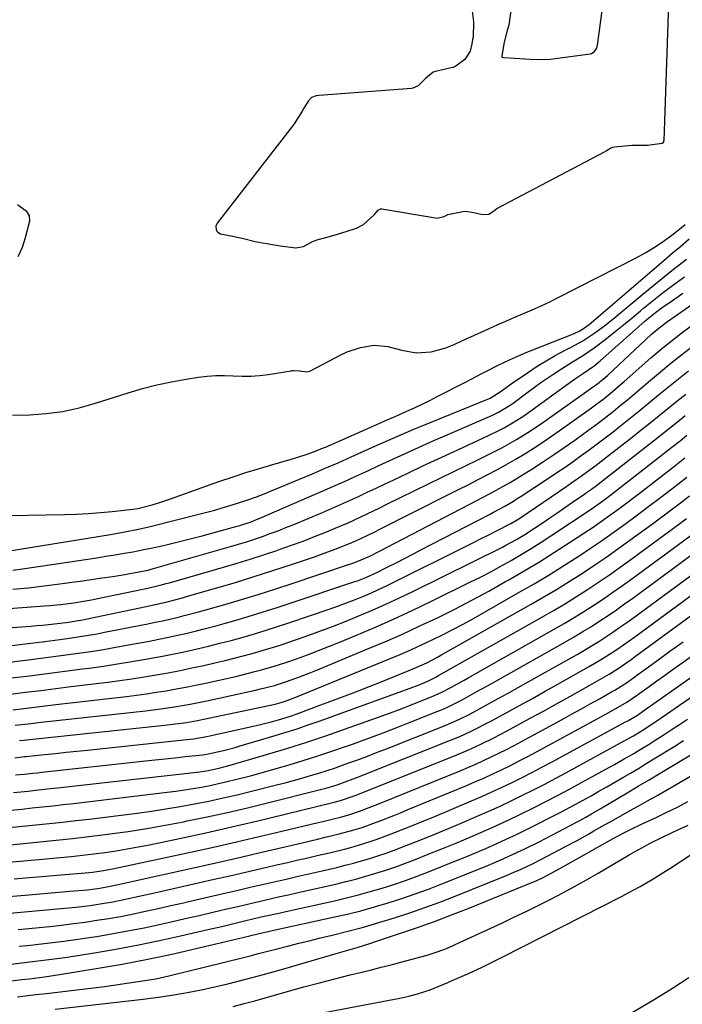
# Model space of a CAD drawing. Units: inches. Extents: x 1867846 to 1874753, y 437102 to 443492.
# Drawn here: x 1870866 to 1871069, y 439213 to 439514 of the extents above; entities that cross this region are included whole.
import ezdxf

# ---------------------------------------------------------------- set-up
doc = ezdxf.new("R2010")
doc.units = ezdxf.units.IN
doc.header["$MEASUREMENT"] = 0
doc.layers.add('7', color=7, linetype='Continuous')
doc.layers.add('8', color=7, linetype='Continuous')

msp = doc.modelspace()

# ---------------------------------------------------------------- linework, layer by layer
at = {"layer": '7', "color": 18}
for points in [[(1871004.89, 439516.37, 1656), (1871005.31, 439513.15, 1656), (1871005.22, 439508.4, 1656), (1871005.07, 439507.77, 1656), (1871004.78, 439506.41, 1656), (1871004.35, 439504.2, 1656), (1871002.71, 439501.61, 1656), (1870999.95, 439499.62, 1656), (1870999.12, 439499.21, 1656), (1870998.9, 439499.15, 1656), (1870993.73, 439497.98, 1656), (1870992.99, 439497.74, 1656), (1870990.62, 439495.79, 1656), (1870988.37, 439493.54, 1656), (1870986.81, 439492.81, 1656), (1870986.38, 439492.74, 1656), (1870958.06, 439490.58, 1656), (1870957.17, 439490.45, 1656), (1870955.78, 439489.96, 1656), (1870954.86, 439489.01, 1656), (1870953.39, 439486.69, 1656), (1870952.88, 439485.78, 1656), (1870950.46, 439481.96, 1656), (1870949.84, 439481.12, 1656), (1870926.88, 439451.56, 1656), (1870926.47, 439450.62, 1656), (1870926.54, 439449.6, 1656), (1870926.78, 439449.11, 1656), (1870927.08, 439448.73, 1656), (1870927.95, 439448.26, 1656), (1870930.09, 439447.82, 1656), (1870934.53, 439446.94, 1656), (1870938.52, 439445.93, 1656), (1870940.79, 439445.49, 1656), (1870942.08, 439445.29, 1656), (1870946.21, 439444.59, 1656), (1870950.92, 439443.98, 1656), (1870953.33, 439444.36, 1656), (1870956.03, 439445.91, 1656), (1870957.81, 439446.57, 1656), (1870960.12, 439447.16, 1656), (1870962.73, 439447.86, 1656), (1870966.4, 439448.94, 1656), (1870969.52, 439449.96, 1656), (1870971.67, 439451.17, 1656), (1870974.95, 439454.09, 1656), (1870976.17, 439455.5, 1656), (1870976.89, 439455.95, 1656), (1870977.31, 439455.96, 1656), (1870993.69, 439453.12, 1656), (1870994.1, 439453.08, 1656), (1870996.36, 439453.56, 1656), (1870997.51, 439454.19, 1656), (1871002.07, 439455.12, 1656), (1871002.89, 439455.22, 1656), (1871005.46, 439454.82, 1656), (1871008.06, 439454.18, 1656), (1871010.06, 439454.32, 1656), (1871011.44, 439455.23, 1656), (1871012.46, 439456, 1656), (1871045.59, 439473.41, 1656), (1871045.78, 439473.52, 1656), (1871046.14, 439473.76, 1656), (1871046.85, 439474.28, 1656), (1871047.86, 439474.74, 1656), (1871048.51, 439474.87, 1656), (1871053.74, 439475.38, 1656), (1871054.12, 439475.41, 1656), (1871056.75, 439475.37, 1656), (1871058.63, 439475.35, 1656), (1871063.11, 439475.96, 1656), (1871063.36, 439476.12, 1656), (1871063.54, 439476.38, 1656), (1871063.63, 439476.68, 1656), (1871063.65, 439476.84, 1656), (1871065.33, 439524.68, 1656)], [(1871017.98, 439525.82, 1654), (1871016.26, 439512.86, 1654), (1871016.14, 439512.15, 1654), (1871015.63, 439510.44, 1654), (1871014.69, 439506.92, 1654), (1871014.04, 439502.76, 1654), (1871014, 439502.5, 1654), (1871013.96, 439502.37, 1654), (1871014.53, 439502.26, 1654), (1871017.87, 439502, 1654), (1871022.68, 439501.67, 1654), (1871027.04, 439501.61, 1654), (1871028.78, 439501.74, 1654), (1871029.65, 439501.84, 1654), (1871041.02, 439503.37, 1654), (1871041.47, 439503.49, 1654), (1871042.25, 439503.92, 1654), (1871043.07, 439505.05, 1654), (1871043.31, 439505.95, 1654), (1871045.38, 439521.93, 1654)], [(1870865.8, 439457.2, 1658), (1870868.17, 439455.51, 1658), (1870868.47, 439455.26, 1658), (1870869.32, 439453.78, 1658), (1870869.42, 439452.16, 1658), (1870868.17, 439447.04, 1658), (1870867.18, 439444.05, 1658), (1870865.89, 439441.21, 1658)], [(1870864.28, 439392.75, 1658), (1870869.45, 439392.88, 1658), (1870874.58, 439393.27, 1658), (1870879.66, 439393.95, 1658), (1870884.66, 439395.04, 1658), (1870889.62, 439396.41, 1658), (1870899.63, 439399.64, 1658), (1870904.02, 439400.94, 1658), (1870908.44, 439402.09, 1658), (1870912.91, 439403.02, 1658), (1870917.42, 439403.81, 1658), (1870921.17, 439404.37, 1658), (1870923.83, 439404.68, 1658), (1870926.5, 439404.87, 1658), (1870929.17, 439404.9, 1658), (1870931.84, 439404.8, 1658), (1870934.52, 439404.71, 1658), (1870937.19, 439404.74, 1658), (1870939.85, 439404.95, 1658), (1870942.51, 439405.27, 1658), (1870949.53, 439406.37, 1658), (1870949.78, 439406.41, 1658), (1870950.28, 439406.47, 1658), (1870952.1, 439406.37, 1658), (1870954.36, 439406.08, 1658), (1870955.27, 439406.29, 1658), (1870955.48, 439406.39, 1658), (1870964.73, 439411.25, 1658), (1870966.67, 439412.16, 1658), (1870970.72, 439413.51, 1658), (1870974.94, 439414.15, 1658), (1870979.13, 439413.83, 1658), (1870983.39, 439412.62, 1658), (1870987.84, 439411.81, 1658), (1870992.34, 439412.2, 1658), (1870996.82, 439413.36, 1658), (1870999.41, 439414.42, 1658), (1871001.95, 439415.62, 1658), (1871004.51, 439416.79, 1658), (1871009.9, 439419.22, 1658), (1871012.58, 439420.41, 1658), (1871015.26, 439421.58, 1658), (1871017.95, 439422.73, 1658), (1871020.65, 439423.86, 1658), (1871023.34, 439425.02, 1658), (1871026.01, 439426.21, 1658), (1871028.66, 439427.47, 1658), (1871031.28, 439428.77, 1658), (1871055.16, 439440.95, 1658), (1871058.11, 439442.57, 1658), (1871060.98, 439444.29, 1658), (1871063.75, 439446.18, 1658), (1871066.45, 439448.18, 1658), (1871070.16, 439451.09, 1658)], [(1870855.65, 439350.02, 1662), (1870894.2, 439356.3, 1662), (1870895.84, 439356.58, 1662), (1870899.1, 439357.15, 1662), (1870902.35, 439357.78, 1662), (1870905.58, 439358.49, 1662), (1870907.18, 439358.88, 1662), (1870921.3, 439362.44, 1662), (1870925.74, 439363.62, 1662), (1870930.15, 439364.91, 1662), (1870933.07, 439365.81, 1662), (1870936, 439366.78, 1662), (1870938.91, 439367.83, 1662), (1870941.79, 439368.94, 1662), (1870943.22, 439369.52, 1662), (1870952.06, 439373.17, 1662), (1870956.03, 439374.82, 1662), (1870959.99, 439376.51, 1662), (1870963.93, 439378.23, 1662), (1870967.87, 439379.98, 1662), (1870973.14, 439382.36, 1662), (1870975.13, 439383.25, 1662), (1870979.09, 439385.02, 1662), (1870983.07, 439386.77, 1662), (1870987.07, 439388.46, 1662), (1870989.08, 439389.29, 1662), (1871010.48, 439398.02, 1662), (1871013.78, 439400.09, 1662), (1871016.91, 439402.38, 1662), (1871022.19, 439405.98, 1662), (1871024.86, 439407.73, 1662), (1871027.57, 439409.42, 1662), (1871030.34, 439411, 1662), (1871033.15, 439412.52, 1662), (1871035.22, 439413.59, 1662), (1871038.76, 439415.55, 1662), (1871042.17, 439417.74, 1662), (1871045.45, 439420.11, 1662), (1871048.62, 439422.63, 1662), (1871057.2, 439429.84, 1662), (1871061.6, 439433.47, 1662), (1871066.04, 439437.06, 1662), (1871070.55, 439440.56, 1662)], [(1870861.8, 439333.55, 1668), (1870874.02, 439334.4, 1668), (1870875.68, 439334.53, 1668), (1870878.98, 439334.84, 1668), (1870883, 439335.33, 1668), (1870886.65, 439335.92, 1668), (1870888.47, 439336.27, 1668), (1870889.38, 439336.45, 1668), (1870904.68, 439339.64, 1668), (1870905.64, 439339.84, 1668), (1870909.44, 439340.73, 1668), (1870911.33, 439341.23, 1668), (1870912.27, 439341.5, 1668), (1870928.88, 439346.27, 1668), (1870932.97, 439347.47, 1668), (1870937.04, 439348.72, 1668), (1870941.1, 439350.04, 1668), (1870945.14, 439351.39, 1668), (1870946.15, 439351.74, 1668), (1870949.67, 439352.98, 1668), (1870953.16, 439354.26, 1668), (1870956.64, 439355.6, 1668), (1870960.1, 439356.99, 1668), (1870963.01, 439358.18, 1668), (1870966.97, 439359.87, 1668), (1870970.89, 439361.66, 1668), (1870974.78, 439363.52, 1668), (1870976.71, 439364.46, 1668), (1870978.65, 439365.4, 1668), (1870991.56, 439371.76, 1668), (1870995.34, 439373.61, 1668), (1870999.11, 439375.46, 1668), (1871002.89, 439377.29, 1668), (1871006.67, 439379.13, 1668), (1871009.75, 439380.62, 1668), (1871011.98, 439381.73, 1668), (1871014.19, 439382.88, 1668), (1871018.52, 439385.34, 1668), (1871022.75, 439387.98, 1668), (1871026.86, 439390.78, 1668), (1871043.75, 439402.8, 1668), (1871044.09, 439403.04, 1668), (1871045.06, 439403.8, 1668), (1871046.31, 439404.9, 1668), (1871059.73, 439417.45, 1668), (1871060.32, 439417.98, 1668), (1871062.16, 439419.51, 1668), (1871064.73, 439421.4, 1668), (1871083.27, 439434.42, 1668)], [(1870864.36, 439345.33, 1664), (1870867.31, 439345.75, 1664), (1870887.33, 439348.74, 1664), (1870890.1, 439349.17, 1664), (1870892.87, 439349.6, 1664), (1870895.63, 439350.05, 1664), (1870898.4, 439350.51, 1664), (1870901.15, 439351, 1664), (1870903.91, 439351.53, 1664), (1870906.65, 439352.09, 1664), (1870911.3, 439353.12, 1664), (1870914.98, 439353.99, 1664), (1870918.65, 439354.89, 1664), (1870922.31, 439355.84, 1664), (1870925.96, 439356.83, 1664), (1870932.97, 439358.78, 1664), (1870933.84, 439359.03, 1664), (1870937.26, 439360.17, 1664), (1870938.94, 439360.83, 1664), (1870939.78, 439361.18, 1664), (1870955.27, 439367.86, 1664), (1870958.8, 439369.39, 1664), (1870962.33, 439370.94, 1664), (1870965.84, 439372.52, 1664), (1870969.34, 439374.12, 1664), (1870972.97, 439375.78, 1664), (1870976.34, 439377.33, 1664), (1870979.71, 439378.88, 1664), (1870983.07, 439380.43, 1664), (1870986.45, 439381.97, 1664), (1870989.82, 439383.49, 1664), (1870993.21, 439384.99, 1664), (1870996.61, 439386.47, 1664), (1871010.21, 439392.36, 1664), (1871011.16, 439392.79, 1664), (1871013.03, 439393.71, 1664), (1871016.6, 439395.88, 1664), (1871017.44, 439396.48, 1664), (1871022.11, 439399.96, 1664), (1871025.97, 439402.75, 1664), (1871029.92, 439405.43, 1664), (1871032.25, 439406.94, 1664), (1871035.62, 439409.06, 1664), (1871039, 439411.16, 1664), (1871042.27, 439413.41, 1664), (1871046.01, 439416.28, 1664), (1871048.64, 439418.35, 1664), (1871051.25, 439420.45, 1664), (1871053.85, 439422.57, 1664), (1871056.42, 439424.71, 1664), (1871057.35, 439425.48, 1664), (1871060.41, 439427.99, 1664), (1871063.51, 439430.44, 1664), (1871066.67, 439432.81, 1664), (1871069.87, 439435.13, 1664)], [(1870864.39, 439339.52, 1666), (1870869.2, 439339.99, 1666), (1870874, 439340.54, 1666), (1870878.79, 439341.15, 1666), (1870883.21, 439341.76, 1666), (1870885.79, 439342.11, 1666), (1870888.36, 439342.47, 1666), (1870890.94, 439342.85, 1666), (1870895.57, 439343.53, 1666), (1870898.65, 439344.02, 1666), (1870900.19, 439344.29, 1666), (1870904.15, 439345.01, 1666), (1870905.76, 439345.37, 1666), (1870906.4, 439345.54, 1666), (1870906.72, 439345.63, 1666), (1870930.95, 439352.56, 1666), (1870933.41, 439353.28, 1666), (1870935.87, 439354.04, 1666), (1870938.31, 439354.83, 1666), (1870940.74, 439355.66, 1666), (1870943.16, 439356.52, 1666), (1870945.56, 439357.42, 1666), (1870947.95, 439358.36, 1666), (1870950.33, 439359.33, 1666), (1870959.13, 439363.03, 1666), (1870961.89, 439364.21, 1666), (1870964.65, 439365.41, 1666), (1870967.39, 439366.65, 1666), (1870970.12, 439367.9, 1666), (1870972.84, 439369.18, 1666), (1870975.56, 439370.46, 1666), (1870978.27, 439371.74, 1666), (1870980.99, 439373.03, 1666), (1870985.21, 439375.05, 1666), (1870989.86, 439377.25, 1666), (1870994.51, 439379.44, 1666), (1870999.17, 439381.6, 1666), (1871003.83, 439383.75, 1666), (1871009.97, 439386.56, 1666), (1871013.14, 439388.1, 1666), (1871014.69, 439388.94, 1666), (1871017.74, 439390.7, 1666), (1871020.7, 439392.62, 1666), (1871022.15, 439393.63, 1666), (1871035.49, 439403.28, 1666), (1871036.29, 439403.84, 1666), (1871039.01, 439405.65, 1666), (1871042.28, 439407.87, 1666), (1871043.51, 439408.85, 1666), (1871044.11, 439409.37, 1666), (1871054.88, 439418.97, 1666), (1871055.89, 439419.86, 1666), (1871057.92, 439421.63, 1666), (1871061.03, 439424.21, 1666), (1871063.2, 439425.8, 1666), (1871065.18, 439427.18, 1666), (1871067.98, 439429.13, 1666), (1871069.38, 439430.1, 1666)], [(1870860.56, 439321.91, 1672), (1870874.14, 439323.52, 1672), (1870878.72, 439324.1, 1672), (1870881.01, 439324.42, 1672), (1870885.57, 439325.11, 1672), (1870890.12, 439325.9, 1672), (1870892.38, 439326.33, 1672), (1870905.7, 439328.96, 1672), (1870907.94, 439329.42, 1672), (1870910.16, 439329.89, 1672), (1870914.61, 439330.9, 1672), (1870916.82, 439331.44, 1672), (1870921.23, 439332.59, 1672), (1870923.42, 439333.2, 1672), (1870929.26, 439334.88, 1672), (1870934.36, 439336.38, 1672), (1870939.44, 439337.92, 1672), (1870944.51, 439339.53, 1672), (1870949.56, 439341.19, 1672), (1870967.39, 439347.15, 1672), (1870968.11, 439347.39, 1672), (1870970.24, 439348.18, 1672), (1870972.43, 439349.11, 1672), (1870973.59, 439349.68, 1672), (1870973.97, 439349.88, 1672), (1871004.05, 439365.44, 1672), (1871006.12, 439366.52, 1672), (1871010.25, 439368.7, 1672), (1871012.31, 439369.8, 1672), (1871016.39, 439372.09, 1672), (1871018.39, 439373.29, 1672), (1871020.37, 439374.52, 1672), (1871023.14, 439376.27, 1672), (1871026.48, 439378.43, 1672), (1871029.79, 439380.63, 1672), (1871033.06, 439382.88, 1672), (1871036.31, 439385.16, 1672), (1871039.06, 439387.13, 1672), (1871041.34, 439388.79, 1672), (1871043.6, 439390.47, 1672), (1871045.84, 439392.19, 1672), (1871048.06, 439393.93, 1672), (1871050.26, 439395.71, 1672), (1871052.44, 439397.5, 1672), (1871054.61, 439399.31, 1672), (1871056.76, 439401.13, 1672), (1871059.46, 439403.45, 1672), (1871062.58, 439406.08, 1672), (1871065.74, 439408.66, 1672), (1871068.94, 439411.19, 1672), (1871072.18, 439413.67, 1672)], [(1870849.29, 439315.45, 1674), (1870869.08, 439317.91, 1674), (1870872.92, 439318.4, 1674), (1870876.77, 439318.9, 1674), (1870880.61, 439319.41, 1674), (1870884.45, 439319.94, 1674), (1870888.28, 439320.51, 1674), (1870892.11, 439321.11, 1674), (1870895.93, 439321.76, 1674), (1870899.74, 439322.45, 1674), (1870906.2, 439323.67, 1674), (1870909.08, 439324.23, 1674), (1870911.95, 439324.82, 1674), (1870914.82, 439325.44, 1674), (1870917.68, 439326.09, 1674), (1870920.53, 439326.77, 1674), (1870923.37, 439327.49, 1674), (1870926.2, 439328.24, 1674), (1870929.03, 439329.03, 1674), (1870932.04, 439329.88, 1674), (1870936.35, 439331.15, 1674), (1870940.66, 439332.45, 1674), (1870944.95, 439333.81, 1674), (1870949.22, 439335.21, 1674), (1870969.05, 439341.84, 1674), (1870969.88, 439342.13, 1674), (1870972.35, 439343.08, 1674), (1870975.56, 439344.55, 1674), (1870979.09, 439346.33, 1674), (1870981.64, 439347.62, 1674), (1870984.19, 439348.92, 1674), (1870986.73, 439350.23, 1674), (1870989.27, 439351.54, 1674), (1871010.19, 439362.41, 1674), (1871011.43, 439363.06, 1674), (1871015.12, 439365.08, 1674), (1871017.53, 439366.5, 1674), (1871018.72, 439367.24, 1674), (1871019.9, 439367.99, 1674), (1871028.3, 439373.51, 1674), (1871030.83, 439375.2, 1674), (1871033.34, 439376.9, 1674), (1871035.84, 439378.64, 1674), (1871038.32, 439380.4, 1674), (1871040.78, 439382.18, 1674), (1871043.22, 439384, 1674), (1871045.63, 439385.84, 1674), (1871048.03, 439387.71, 1674), (1871049.77, 439389.09, 1674), (1871052.84, 439391.53, 1674), (1871055.89, 439394, 1674), (1871058.93, 439396.48, 1674), (1871061.95, 439398.98, 1674), (1871064.98, 439401.47, 1674), (1871068.04, 439403.92, 1674), (1871071.13, 439406.33, 1674)], [(1870864, 439312.37, 1676), (1870869.42, 439313.04, 1676), (1870874.83, 439313.72, 1676), (1870880.23, 439314.42, 1676), (1870885.64, 439315.12, 1676), (1870887.74, 439315.4, 1676), (1870892.1, 439316, 1676), (1870896.44, 439316.65, 1676), (1870900.78, 439317.35, 1676), (1870905.1, 439318.1, 1676), (1870906.68, 439318.39, 1676), (1870910.21, 439319.05, 1676), (1870913.73, 439319.75, 1676), (1870917.25, 439320.49, 1676), (1870920.75, 439321.27, 1676), (1870924.24, 439322.1, 1676), (1870927.73, 439322.96, 1676), (1870931.2, 439323.87, 1676), (1870934.83, 439324.87, 1676), (1870938.36, 439325.89, 1676), (1870941.88, 439326.96, 1676), (1870945.38, 439328.07, 1676), (1870948.87, 439329.23, 1676), (1870961.46, 439333.5, 1676), (1870963.98, 439334.39, 1676), (1870966.48, 439335.31, 1676), (1870968.96, 439336.28, 1676), (1870971.43, 439337.28, 1676), (1870973.87, 439338.34, 1676), (1870976.31, 439339.43, 1676), (1870978.72, 439340.56, 1676), (1870981.11, 439341.73, 1676), (1871002.93, 439352.61, 1676), (1871005.3, 439353.8, 1676), (1871007.68, 439354.99, 1676), (1871010.05, 439356.2, 1676), (1871012.41, 439357.41, 1676), (1871016.73, 439359.63, 1676), (1871018.71, 439360.78, 1676), (1871019.47, 439361.28, 1676), (1871033.89, 439371.1, 1676), (1871035.4, 439372.13, 1676), (1871038.4, 439374.23, 1676), (1871039.89, 439375.3, 1676), (1871042.84, 439377.47, 1676), (1871045.75, 439379.7, 1676), (1871053.89, 439386.09, 1676), (1871056.64, 439388.27, 1676), (1871059.39, 439390.45, 1676), (1871062.12, 439392.65, 1676), (1871064.84, 439394.85, 1676), (1871067.57, 439397.05, 1676), (1871070.32, 439399.23, 1676)], [(1870863.69, 439307.44, 1678), (1870868.29, 439308, 1678), (1870872.9, 439308.57, 1678), (1870877.5, 439309.13, 1678), (1870882.1, 439309.7, 1678), (1870893.43, 439311.1, 1678), (1870897.13, 439311.59, 1678), (1870900.82, 439312.11, 1678), (1870904.51, 439312.68, 1678), (1870908.19, 439313.3, 1678), (1870911.86, 439313.96, 1678), (1870915.52, 439314.67, 1678), (1870919.17, 439315.42, 1678), (1870922.82, 439316.22, 1678), (1870926.56, 439317.06, 1678), (1870929.34, 439317.71, 1678), (1870932.11, 439318.38, 1678), (1870934.87, 439319.1, 1678), (1870937.63, 439319.84, 1678), (1870940.37, 439320.63, 1678), (1870943.1, 439321.46, 1678), (1870945.82, 439322.33, 1678), (1870948.52, 439323.23, 1678), (1870953.81, 439325.05, 1678), (1870958.02, 439326.55, 1678), (1870962.2, 439328.1, 1678), (1870966.36, 439329.74, 1678), (1870970.49, 439331.43, 1678), (1870974.59, 439333.2, 1678), (1870978.67, 439335.01, 1678), (1870982.71, 439336.91, 1678), (1870986.73, 439338.85, 1678), (1871014.17, 439352.41, 1678), (1871015.25, 439352.96, 1678), (1871018.45, 439354.71, 1678), (1871021.55, 439356.61, 1678), (1871022.56, 439357.27, 1678), (1871026.01, 439359.57, 1678), (1871028.43, 439361.2, 1678), (1871030.85, 439362.83, 1678), (1871033.26, 439364.48, 1678), (1871035.66, 439366.13, 1678), (1871039.44, 439368.75, 1678), (1871039.95, 439369.11, 1678), (1871041.47, 439370.18, 1678), (1871042.96, 439371.3, 1678), (1871043.45, 439371.68, 1678), (1871058.03, 439383.07, 1678), (1871060.46, 439384.97, 1678), (1871062.89, 439386.89, 1678), (1871065.32, 439388.81, 1678), (1871067.73, 439390.73, 1678), (1871070.16, 439392.65, 1678)], [(1870865.07, 439297.87, 1682), (1870869.06, 439298.34, 1682), (1870873.05, 439298.79, 1682), (1870904.95, 439302.33, 1682), (1870909.69, 439302.92, 1682), (1870914.4, 439303.63, 1682), (1870919.1, 439304.46, 1682), (1870923.78, 439305.41, 1682), (1870938.59, 439308.63, 1682), (1870939.76, 439308.9, 1682), (1870944.4, 439310.1, 1682), (1870947.83, 439311.19, 1682), (1870951.6, 439312.55, 1682), (1870955.59, 439314.07, 1682), (1870957.57, 439314.87, 1682), (1870972.74, 439321.14, 1682), (1870978.18, 439323.44, 1682), (1870983.59, 439325.81, 1682), (1870988.95, 439328.28, 1682), (1870994.29, 439330.81, 1682), (1870999.58, 439333.44, 1682), (1871004.83, 439336.15, 1682), (1871010.02, 439338.95, 1682), (1871015.18, 439341.83, 1682), (1871016.14, 439342.37, 1682), (1871020.85, 439345.12, 1682), (1871025.52, 439347.92, 1682), (1871030.14, 439350.82, 1682), (1871034.72, 439353.77, 1682), (1871039.44, 439356.88, 1682), (1871041.62, 439358.33, 1682), (1871043.79, 439359.81, 1682), (1871045.94, 439361.32, 1682), (1871048.07, 439362.85, 1682), (1871050.18, 439364.41, 1682), (1871052.29, 439365.97, 1682), (1871054.38, 439367.56, 1682), (1871056.46, 439369.16, 1682), (1871066.41, 439376.9, 1682), (1871069.98, 439379.69, 1682)], [(1870866.45, 439293.19, 1684), (1870867.84, 439293.34, 1684), (1870868.54, 439293.42, 1684), (1870910.77, 439297.88, 1684), (1870914.16, 439298.28, 1684), (1870917.53, 439298.77, 1684), (1870920.89, 439299.36, 1684), (1870924.24, 439300.02, 1684), (1870944.64, 439304.38, 1684), (1870945.36, 439304.54, 1684), (1870946.78, 439304.92, 1684), (1870948.63, 439305.57, 1684), (1870949.86, 439306.04, 1684), (1870950.47, 439306.28, 1684), (1870979.58, 439318.17, 1684), (1870982.88, 439319.55, 1684), (1870986.17, 439320.98, 1684), (1870989.42, 439322.46, 1684), (1870992.66, 439323.98, 1684), (1870995.87, 439325.56, 1684), (1870999.06, 439327.18, 1684), (1871002.21, 439328.87, 1684), (1871005.34, 439330.6, 1684), (1871019.56, 439338.67, 1684), (1871023.86, 439341.16, 1684), (1871028.14, 439343.71, 1684), (1871032.36, 439346.34, 1684), (1871036.55, 439349.03, 1684), (1871037.53, 439349.67, 1684), (1871041.18, 439352.1, 1684), (1871044.81, 439354.57, 1684), (1871048.41, 439357.1, 1684), (1871051.97, 439359.66, 1684), (1871055.51, 439362.27, 1684), (1871059.03, 439364.9, 1684), (1871062.53, 439367.56, 1684), (1871066.01, 439370.24, 1684), (1871070.61, 439373.81, 1684)], [(1870864.98, 439287.96, 1686), (1870867.95, 439288.28, 1686), (1870868.38, 439288.33, 1686), (1870874.1, 439288.92, 1686), (1870877.38, 439289.27, 1686), (1870880.67, 439289.61, 1686), (1870883.95, 439289.95, 1686), (1870887.23, 439290.3, 1686), (1870916.62, 439293.38, 1686), (1870919.66, 439293.76, 1686), (1870923.68, 439294.46, 1686), (1870924.68, 439294.66, 1686), (1870937.94, 439297.57, 1686), (1870939.76, 439297.99, 1686), (1870943.38, 439298.91, 1686), (1870946.37, 439299.76, 1686), (1870949.94, 439300.91, 1686), (1870951.11, 439301.33, 1686), (1870959.47, 439304.43, 1686), (1870964.39, 439306.28, 1686), (1870969.3, 439308.16, 1686), (1870974.2, 439310.08, 1686), (1870979.08, 439312.03, 1686), (1870986.57, 439315.05, 1686), (1870991.04, 439317.02, 1686), (1870994.31, 439318.69, 1686), (1870995.38, 439319.29, 1686), (1871023.01, 439334.91, 1686), (1871026.91, 439337.16, 1686), (1871030.78, 439339.46, 1686), (1871034.6, 439341.83, 1686), (1871038.39, 439344.25, 1686), (1871042.14, 439346.74, 1686), (1871045.87, 439349.27, 1686), (1871049.55, 439351.86, 1686), (1871053.2, 439354.49, 1686), (1871060.09, 439359.54, 1686), (1871062.95, 439361.65, 1686), (1871065.8, 439363.79, 1686), (1871068.64, 439365.94, 1686), (1871071.46, 439368.11, 1686)], [(1870863.91, 439271.93, 1692), (1870867.07, 439272.25, 1692), (1870870.23, 439272.58, 1692), (1870873.4, 439272.91, 1692), (1870876.56, 439273.25, 1692), (1870879.72, 439273.6, 1692), (1870882.88, 439273.97, 1692), (1870911.63, 439277.37, 1692), (1870914.27, 439277.71, 1692), (1870916.9, 439278.09, 1692), (1870919.53, 439278.52, 1692), (1870922.14, 439278.98, 1692), (1870924.75, 439279.5, 1692), (1870927.35, 439280.04, 1692), (1870929.95, 439280.63, 1692), (1870932.53, 439281.26, 1692), (1870937.11, 439282.43, 1692), (1870940.35, 439283.29, 1692), (1870943.57, 439284.2, 1692), (1870946.79, 439285.13, 1692), (1870948.92, 439285.76, 1692), (1870953.18, 439287.06, 1692), (1870957.43, 439288.4, 1692), (1870961.66, 439289.82, 1692), (1870965.87, 439291.29, 1692), (1870968.3, 439292.15, 1692), (1870972.99, 439293.86, 1692), (1870977.68, 439295.59, 1692), (1870982.34, 439297.38, 1692), (1870986.99, 439299.2, 1692), (1870994.42, 439302.16, 1692), (1870995.34, 439302.54, 1692), (1870997.17, 439303.34, 1692), (1871001.64, 439305.57, 1692), (1871004.23, 439306.98, 1692), (1871006.4, 439308.17, 1692), (1871010.73, 439310.57, 1692), (1871012.89, 439311.78, 1692), (1871033.51, 439323.42, 1692), (1871036.16, 439324.96, 1692), (1871038.8, 439326.53, 1692), (1871041.4, 439328.15, 1692), (1871043.99, 439329.8, 1692), (1871046.54, 439331.5, 1692), (1871049.07, 439333.23, 1692), (1871051.58, 439335, 1692), (1871054.06, 439336.8, 1692), (1871085.35, 439359.86, 1692)], [(1870865.19, 439282.68, 1688), (1870867.86, 439282.96, 1688), (1870870.53, 439283.24, 1688), (1870871.87, 439283.38, 1688), (1870873.21, 439283.53, 1688), (1870904.92, 439286.96, 1688), (1870907.96, 439287.29, 1688), (1870911, 439287.62, 1688), (1870914.04, 439287.95, 1688), (1870917.08, 439288.28, 1688), (1870922.49, 439288.87, 1688), (1870923.15, 439288.95, 1688), (1870924.14, 439289.1, 1688), (1870925.12, 439289.3, 1688), (1870929.23, 439290.27, 1688), (1870932.38, 439291.1, 1688), (1870933.95, 439291.55, 1688), (1870944.65, 439294.71, 1688), (1870948.03, 439295.75, 1688), (1870951.41, 439296.83, 1688), (1870954.76, 439297.97, 1688), (1870958.1, 439299.14, 1688), (1870985.93, 439309.25, 1688), (1870988.67, 439310.28, 1688), (1870991.38, 439311.36, 1688), (1870992.43, 439311.88, 1688), (1870993.79, 439312.62, 1688), (1870994.63, 439313.09, 1688), (1871026.5, 439331.1, 1688), (1871029.98, 439333.11, 1688), (1871033.44, 439335.16, 1688), (1871036.86, 439337.28, 1688), (1871040.25, 439339.45, 1688), (1871043.6, 439341.67, 1688), (1871046.93, 439343.93, 1688), (1871050.22, 439346.25, 1688), (1871053.48, 439348.61, 1688), (1871068.51, 439359.64, 1688), (1871070.55, 439361.15, 1688)], [(1870863.27, 439266.56, 1694), (1870867.35, 439266.97, 1694), (1870871.43, 439267.38, 1694), (1870875.51, 439267.8, 1694), (1870879.58, 439268.24, 1694), (1870883.66, 439268.71, 1694), (1870887.73, 439269.2, 1694), (1870902.37, 439271.02, 1694), (1870906.79, 439271.62, 1694), (1870911.19, 439272.28, 1694), (1870915.58, 439273.02, 1694), (1870919.96, 439273.83, 1694), (1870924.33, 439274.71, 1694), (1870928.69, 439275.65, 1694), (1870933.03, 439276.65, 1694), (1870937.36, 439277.7, 1694), (1870945.09, 439279.65, 1694), (1870947.68, 439280.31, 1694), (1870950.27, 439281, 1694), (1870952.84, 439281.72, 1694), (1870955.41, 439282.47, 1694), (1870957.97, 439283.25, 1694), (1870960.52, 439284.06, 1694), (1870963.06, 439284.91, 1694), (1870966.62, 439286.15, 1694), (1870969.65, 439287.25, 1694), (1870972.67, 439288.37, 1694), (1870975.68, 439289.52, 1694), (1870978.68, 439290.7, 1694), (1870996.11, 439297.63, 1694), (1870997.41, 439298.16, 1694), (1871001.25, 439299.87, 1694), (1871003.76, 439301.11, 1694), (1871006.24, 439302.41, 1694), (1871009.88, 439304.4, 1694), (1871012.92, 439306.06, 1694), (1871015.96, 439307.74, 1694), (1871018.99, 439309.43, 1694), (1871022.02, 439311.13, 1694), (1871037.02, 439319.59, 1694), (1871039.26, 439320.88, 1694), (1871041.48, 439322.21, 1694), (1871043.68, 439323.57, 1694), (1871045.86, 439324.97, 1694), (1871048.01, 439326.41, 1694), (1871050.15, 439327.87, 1694), (1871052.26, 439329.36, 1694), (1871054.36, 439330.88, 1694), (1871085.29, 439353.66, 1694)], [(1870862.63, 439261.21, 1696), (1870867.63, 439261.7, 1696), (1870872.63, 439262.18, 1696), (1870877.63, 439262.68, 1696), (1870882.62, 439263.22, 1696), (1870887.61, 439263.81, 1696), (1870892.59, 439264.44, 1696), (1870894, 439264.62, 1696), (1870899.68, 439265.42, 1696), (1870905.35, 439266.31, 1696), (1870910.99, 439267.3, 1696), (1870916.62, 439268.38, 1696), (1870917.72, 439268.6, 1696), (1870923.88, 439269.89, 1696), (1870930.02, 439271.24, 1696), (1870936.15, 439272.67, 1696), (1870942.26, 439274.16, 1696), (1870958.47, 439278.23, 1696), (1870960.2, 439278.69, 1696), (1870963.61, 439279.71, 1696), (1870967.66, 439281.14, 1696), (1870969.66, 439281.92, 1696), (1870997.81, 439293.1, 1696), (1871001.14, 439294.49, 1696), (1871004.42, 439295.99, 1696), (1871006.04, 439296.77, 1696), (1871009.25, 439298.41, 1696), (1871010.84, 439299.26, 1696), (1871015.53, 439301.81, 1696), (1871019.45, 439303.95, 1696), (1871023.36, 439306.11, 1696), (1871027.27, 439308.29, 1696), (1871031.16, 439310.47, 1696), (1871040.52, 439315.75, 1696), (1871044.16, 439317.88, 1696), (1871047.73, 439320.14, 1696), (1871049.48, 439321.31, 1696), (1871052.95, 439323.71, 1696), (1871054.66, 439324.95, 1696), (1871077.12, 439341.46, 1696)], [(1870862, 439255.87, 1698), (1870867.71, 439256.41, 1698), (1870873.42, 439256.94, 1698), (1870878.8, 439257.43, 1698), (1870882.24, 439257.76, 1698), (1870885.68, 439258.13, 1698), (1870889.11, 439258.55, 1698), (1870892.54, 439259, 1698), (1870895.95, 439259.5, 1698), (1870899.37, 439260.05, 1698), (1870902.76, 439260.68, 1698), (1870906.15, 439261.35, 1698), (1870915.4, 439263.28, 1698), (1870923.39, 439265, 1698), (1870931.37, 439266.77, 1698), (1870939.34, 439268.64, 1698), (1870947.28, 439270.56, 1698), (1870962.69, 439274.38, 1698), (1870964.59, 439274.85, 1698), (1870969.16, 439276.41, 1698), (1870999.52, 439288.56, 1698), (1871003.58, 439290.26, 1698), (1871007.59, 439292.1, 1698), (1871011.54, 439294.05, 1698), (1871013.5, 439295.06, 1698), (1871015.44, 439296.1, 1698), (1871022.66, 439300.03, 1698), (1871026.72, 439302.25, 1698), (1871030.76, 439304.48, 1698), (1871034.8, 439306.72, 1698), (1871038.83, 439308.98, 1698), (1871044.03, 439311.92, 1698), (1871046.85, 439313.56, 1698), (1871049.6, 439315.3, 1698), (1871052.3, 439317.12, 1698), (1871053.63, 439318.06, 1698), (1871054.95, 439319.02, 1698), (1871068.97, 439329.29, 1698), (1871072.06, 439331.54, 1698)], [(1870863.02, 439245.52, 1702), (1870868.12, 439245.94, 1702), (1870871.55, 439246.23, 1702), (1870874.98, 439246.52, 1702), (1870878.41, 439246.82, 1702), (1870881.84, 439247.11, 1702), (1870887.19, 439247.57, 1702), (1870888.7, 439247.73, 1702), (1870890.96, 439248.05, 1702), (1870894.18, 439248.67, 1702), (1870896.64, 439249.2, 1702), (1870922.41, 439254.91, 1702), (1870928.28, 439256.23, 1702), (1870934.15, 439257.56, 1702), (1870940.02, 439258.92, 1702), (1870945.88, 439260.29, 1702), (1870952.86, 439261.94, 1702), (1870957.6, 439263.07, 1702), (1870959.97, 439263.63, 1702), (1870964.26, 439264.66, 1702), (1870968.46, 439265.78, 1702), (1870971.23, 439266.64, 1702), (1870975.32, 439268.1, 1702), (1870976.78, 439268.67, 1702), (1870980.94, 439270.31, 1702), (1870983.01, 439271.14, 1702), (1870985.07, 439271.99, 1702), (1871002.98, 439279.37, 1702), (1871005.75, 439280.54, 1702), (1871008.5, 439281.75, 1702), (1871011.24, 439283, 1702), (1871013.95, 439284.29, 1702), (1871016.65, 439285.62, 1702), (1871019.33, 439286.98, 1702), (1871022, 439288.37, 1702), (1871024.65, 439289.79, 1702), (1871042.27, 439299.36, 1702), (1871045.6, 439301.19, 1702), (1871048.91, 439303.04, 1702), (1871052.21, 439304.92, 1702), (1871055.54, 439307.16, 1702), (1871059.13, 439309.77, 1702), (1871061.47, 439311.47, 1702), (1871063.81, 439313.16, 1702), (1871066.16, 439314.84, 1702), (1871068.52, 439316.51, 1702), (1871083.78, 439327.27, 1702)], [(1870862.29, 439240.25, 1704), (1870881.44, 439242.02, 1704), (1870883.63, 439242.24, 1704), (1870887.99, 439242.77, 1704), (1870892.34, 439243.42, 1704), (1870894.5, 439243.8, 1704), (1870898.81, 439244.65, 1704), (1870901.56, 439245.25, 1704), (1870903.91, 439245.76, 1704), (1870908.6, 439246.81, 1704), (1870926.01, 439250.75, 1704), (1870930.78, 439251.84, 1704), (1870935.55, 439252.93, 1704), (1870940.32, 439254.02, 1704), (1870945.09, 439255.13, 1704), (1870947.99, 439255.8, 1704), (1870951.31, 439256.57, 1704), (1870954.62, 439257.35, 1704), (1870957.92, 439258.13, 1704), (1870961.23, 439258.9, 1704), (1870965.87, 439260.02, 1704), (1870967.83, 439260.53, 1704), (1870971.73, 439261.66, 1704), (1870975.58, 439262.93, 1704), (1870977.49, 439263.62, 1704), (1870981.42, 439265.13, 1704), (1870984.32, 439266.28, 1704), (1870987.21, 439267.44, 1704), (1870990.1, 439268.62, 1704), (1870992.98, 439269.81, 1704), (1871004.73, 439274.74, 1704), (1871007.86, 439276.08, 1704), (1871010.98, 439277.47, 1704), (1871014.07, 439278.9, 1704), (1871017.14, 439280.37, 1704), (1871020.19, 439281.89, 1704), (1871023.23, 439283.44, 1704), (1871026.25, 439285.02, 1704), (1871029.25, 439286.63, 1704), (1871052.07, 439299.02, 1704), (1871052.54, 439299.28, 1704), (1871055.53, 439301.01, 1704), (1871058.17, 439302.92, 1704), (1871059.5, 439303.87, 1704), (1871082.52, 439320.04, 1704)], [(1870866.03, 439235.4, 1706), (1870875.65, 439236.36, 1706), (1870879.28, 439236.76, 1706), (1870882.89, 439237.19, 1706), (1870886.5, 439237.67, 1706), (1870890.11, 439238.2, 1706), (1870893.7, 439238.79, 1706), (1870897.29, 439239.42, 1706), (1870900.87, 439240.12, 1706), (1870904.43, 439240.87, 1706), (1870905.01, 439241, 1706), (1870908.85, 439241.85, 1706), (1870912.7, 439242.71, 1706), (1870916.54, 439243.59, 1706), (1870920.38, 439244.47, 1706), (1870929.61, 439246.61, 1706), (1870933.28, 439247.46, 1706), (1870936.95, 439248.3, 1706), (1870940.62, 439249.15, 1706), (1870944.3, 439249.99, 1706), (1870947.97, 439250.82, 1706), (1870951.65, 439251.67, 1706), (1870955.32, 439252.51, 1706), (1870958.99, 439253.36, 1706), (1870963.54, 439254.41, 1706), (1870966.07, 439255.03, 1706), (1870968.59, 439255.68, 1706), (1870971.1, 439256.39, 1706), (1870973.6, 439257.13, 1706), (1870976.09, 439257.92, 1706), (1870978.56, 439258.76, 1706), (1870981.01, 439259.65, 1706), (1870983.45, 439260.58, 1706), (1870986.04, 439261.6, 1706), (1870989.76, 439263.08, 1706), (1870993.47, 439264.58, 1706), (1870997.17, 439266.12, 1706), (1871000.86, 439267.67, 1706), (1871006.5, 439270.08, 1706), (1871009.99, 439271.6, 1706), (1871013.46, 439273.17, 1706), (1871016.9, 439274.79, 1706), (1871020.33, 439276.45, 1706), (1871023.73, 439278.16, 1706), (1871027.12, 439279.9, 1706), (1871030.49, 439281.68, 1706), (1871033.84, 439283.48, 1706), (1871052.58, 439293.71, 1706), (1871054.25, 439294.64, 1706), (1871056.99, 439296.28, 1706), (1871060.55, 439298.62, 1706), (1871061.46, 439299.24, 1706), (1871081.24, 439312.87, 1706)], [(1870866.31, 439230.25, 1708), (1870869.76, 439230.62, 1708), (1870871.42, 439230.8, 1708), (1870875.69, 439231.29, 1708), (1870879.96, 439231.82, 1708), (1870884.22, 439232.42, 1708), (1870888.47, 439233.05, 1708), (1870890.04, 439233.3, 1708), (1870895.07, 439234.14, 1708), (1870900.08, 439235.04, 1708), (1870905.07, 439236.05, 1708), (1870910.06, 439237.12, 1708), (1870912.86, 439237.76, 1708), (1870917.12, 439238.72, 1708), (1870921.37, 439239.7, 1708), (1870925.61, 439240.69, 1708), (1870929.86, 439241.69, 1708), (1870933.18, 439242.48, 1708), (1870935.76, 439243.09, 1708), (1870938.35, 439243.69, 1708), (1870940.93, 439244.28, 1708), (1870943.52, 439244.86, 1708), (1870946.11, 439245.44, 1708), (1870948.7, 439246.03, 1708), (1870951.29, 439246.61, 1708), (1870953.88, 439247.2, 1708), (1870963.17, 439249.31, 1708), (1870966.27, 439250.05, 1708), (1870969.36, 439250.83, 1708), (1870972.43, 439251.69, 1708), (1870975.48, 439252.6, 1708), (1870978.52, 439253.57, 1708), (1870981.53, 439254.59, 1708), (1870984.53, 439255.68, 1708), (1870987.5, 439256.82, 1708), (1870991.49, 439258.4, 1708), (1870995.6, 439260.05, 1708), (1870999.71, 439261.73, 1708), (1871003.8, 439263.45, 1708), (1871008.29, 439265.38, 1708), (1871012.13, 439267.09, 1708), (1871015.96, 439268.85, 1708), (1871019.75, 439270.66, 1708), (1871023.53, 439272.52, 1708), (1871027.28, 439274.43, 1708), (1871031.01, 439276.37, 1708), (1871034.72, 439278.35, 1708), (1871038.42, 439280.36, 1708), (1871046.97, 439285.08, 1708), (1871048.46, 439285.9, 1708), (1871051.44, 439287.58, 1708), (1871054.39, 439289.29, 1708), (1871055.85, 439290.16, 1708), (1871058.76, 439291.95, 1708), (1871060.88, 439293.29, 1708), (1871063.38, 439294.88, 1708), (1871065.87, 439296.48, 1708), (1871068.35, 439298.1, 1708), (1871070.82, 439299.73, 1708)], [(1870862.46, 439219.49, 1712), (1870867.1, 439220.05, 1712), (1870869.42, 439220.33, 1712), (1870874.05, 439220.94, 1712), (1870878.66, 439221.64, 1712), (1870889.88, 439223.46, 1712), (1870897.78, 439224.83, 1712), (1870905.66, 439226.31, 1712), (1870913.5, 439227.97, 1712), (1870921.31, 439229.74, 1712), (1870936.88, 439233.45, 1712), (1870937.59, 439233.62, 1712), (1870940.69, 439234.39, 1712), (1870942.88, 439234.87, 1712), (1870943.76, 439235.06, 1712), (1870962.43, 439239.12, 1712), (1870966.66, 439240.1, 1712), (1870970.88, 439241.15, 1712), (1870975.07, 439242.3, 1712), (1870979.23, 439243.53, 1712), (1870983.37, 439244.86, 1712), (1870987.49, 439246.26, 1712), (1870991.56, 439247.76, 1712), (1870995.62, 439249.32, 1712), (1871007.64, 439254.14, 1712), (1871009.9, 439255.06, 1712), (1871014.39, 439256.98, 1712), (1871018.83, 439259.01, 1712), (1871021.03, 439260.06, 1712), (1871025.39, 439262.25, 1712), (1871037.03, 439268.3, 1712), (1871037.92, 439268.77, 1712), (1871039.7, 439269.74, 1712), (1871041.46, 439270.74, 1712), (1871044.07, 439272.27, 1712), (1871049.06, 439275.23, 1712), (1871052.41, 439277.22, 1712), (1871055.77, 439279.22, 1712), (1871059.12, 439281.23, 1712), (1871062.47, 439283.24, 1712), (1871077.41, 439292.21, 1712)], [(1870865.74, 439214.76, 1714), (1870869.74, 439215.26, 1714), (1870872.41, 439215.58, 1714), (1870873.74, 439215.74, 1714), (1870889.02, 439217.57, 1714), (1870892.44, 439217.99, 1714), (1870895.86, 439218.45, 1714), (1870899.28, 439218.94, 1714), (1870902.69, 439219.46, 1714), (1870906.81, 439220.11, 1714), (1870908.15, 439220.34, 1714), (1870910.82, 439220.88, 1714), (1870912.14, 439221.19, 1714), (1870934.56, 439226.76, 1714), (1870937.04, 439227.38, 1714), (1870939.52, 439228, 1714), (1870941.99, 439228.63, 1714), (1870944.46, 439229.26, 1714), (1870948.83, 439230.38, 1714), (1870951.93, 439231.16, 1714), (1870955.04, 439231.93, 1714), (1870958.15, 439232.69, 1714), (1870962.13, 439233.66, 1714), (1870966.91, 439234.87, 1714), (1870971.67, 439236.14, 1714), (1870976.4, 439237.51, 1714), (1870981.12, 439238.94, 1714), (1870985.81, 439240.47, 1714), (1870990.46, 439242.08, 1714), (1870995.08, 439243.8, 1714), (1870999.68, 439245.59, 1714), (1871015.66, 439252.03, 1714), (1871017, 439252.59, 1714), (1871019.67, 439253.74, 1714), (1871023.61, 439255.59, 1714), (1871026.19, 439256.91, 1714), (1871033.52, 439260.76, 1714), (1871037.01, 439262.64, 1714), (1871040.48, 439264.57, 1714), (1871042.2, 439265.55, 1714), (1871045.65, 439267.51, 1714), (1871047.38, 439268.49, 1714), (1871053.27, 439271.81, 1714), (1871056.43, 439273.58, 1714), (1871058.55, 439274.74, 1714), (1871061.7, 439276.52, 1714), (1871082.29, 439288.44, 1714)], [(1870877.34, 439210.97, 1716), (1870904.21, 439214.05, 1716), (1870908.94, 439214.67, 1716), (1870913.66, 439215.38, 1716), (1870918.35, 439216.23, 1716), (1870923.03, 439217.18, 1716), (1870924.71, 439217.55, 1716), (1870930.2, 439218.81, 1716), (1870935.67, 439220.15, 1716), (1870941.11, 439221.6, 1716), (1870946.54, 439223.14, 1716), (1870963.99, 439228.26, 1716), (1870966.83, 439229.1, 1716), (1870969.69, 439229.92, 1716), (1870973.94, 439231.21, 1716), (1870975.35, 439231.67, 1716), (1870983.03, 439234.22, 1716), (1870988.25, 439236.01, 1716), (1870993.45, 439237.87, 1716), (1870998.61, 439239.83, 1716), (1871003.75, 439241.86, 1716), (1871023.65, 439249.94, 1716), (1871024.51, 439250.3, 1716), (1871026.62, 439251.3, 1716), (1871028.37, 439252.22, 1716), (1871031.6, 439253.97, 1716), (1871032.67, 439254.56, 1716), (1871048.07, 439263.21, 1716), (1871051.36, 439264.98, 1716), (1871053.58, 439266.1, 1716), (1871056.96, 439267.71, 1716), (1871061.27, 439269.7, 1716), (1871064.53, 439271.25, 1716), (1871067.76, 439272.86, 1716), (1871070.96, 439274.56, 1716)], [(1870931.82, 439211.86, 1718), (1870935.11, 439212.7, 1718), (1870938.39, 439213.59, 1718), (1870948.73, 439216.5, 1718), (1870953.45, 439217.8, 1718), (1870958.17, 439219.07, 1718), (1870962.9, 439220.29, 1718), (1870967.64, 439221.48, 1718), (1870971.19, 439222.34, 1718), (1870974.16, 439223.08, 1718), (1870977.13, 439223.83, 1718), (1870980.09, 439224.61, 1718), (1870983.05, 439225.39, 1718), (1870991.12, 439227.57, 1718), (1870993.32, 439228.23, 1718), (1870996.56, 439229.42, 1718), (1870998.68, 439230.31, 1718), (1870999.73, 439230.78, 1718), (1871014.17, 439237.47, 1718), (1871017.9, 439239.23, 1718), (1871021.62, 439241.01, 1718), (1871025.31, 439242.84, 1718), (1871028.99, 439244.71, 1718), (1871032.65, 439246.62, 1718), (1871036.28, 439248.58, 1718), (1871039.87, 439250.59, 1718), (1871043.45, 439252.64, 1718), (1871053.02, 439258.24, 1718), (1871054.65, 439259.18, 1718), (1871057.95, 439261, 1718), (1871059.61, 439261.88, 1718), (1871062.97, 439263.57, 1718), (1871066.37, 439265.18, 1718), (1871071.01, 439267.31, 1718)], [(1871052.71, 439209.24, 1722), (1871060.66, 439213.97, 1722), (1871066.21, 439217.42, 1722), (1871071.19, 439220.72, 1722)]]:
    msp.add_polyline3d(points, dxfattribs=at)
at = {"layer": '8', "color": 18}
for points in [[(1870857.41, 439361.95, 1660), (1870880.14, 439362.35, 1660), (1870883.81, 439362.46, 1660), (1870887.48, 439362.65, 1660), (1870891.14, 439362.95, 1660), (1870894.8, 439363.31, 1660), (1870901.13, 439364.04, 1660), (1870902.58, 439364.25, 1660), (1870906.99, 439365.38, 1660), (1870909.94, 439366.28, 1660), (1870911.41, 439366.76, 1660), (1870912.87, 439367.26, 1660), (1870927.43, 439372.43, 1660), (1870931.53, 439373.85, 1660), (1870935.65, 439375.2, 1660), (1870939.8, 439376.48, 1660), (1870943.96, 439377.71, 1660), (1870949.57, 439379.3, 1660), (1870950.94, 439379.71, 1660), (1870955, 439381.04, 1660), (1870957.67, 439382.04, 1660), (1870958.87, 439382.53, 1660), (1870960.06, 439383.03, 1660), (1870976.7, 439390.35, 1660), (1870978.45, 439391.11, 1660), (1870981.36, 439392.38, 1660), (1870984.92, 439393.98, 1660), (1870987.27, 439395.05, 1660), (1870989.61, 439396.15, 1660), (1870991.94, 439397.29, 1660), (1870994.25, 439398.45, 1660), (1871002.92, 439402.9, 1660), (1871004.59, 439403.76, 1660), (1871007.91, 439405.49, 1660), (1871009.56, 439406.36, 1660), (1871012.89, 439408.07, 1660), (1871016.37, 439409.76, 1660), (1871018.14, 439410.56, 1660), (1871021.69, 439412.09, 1660), (1871023.49, 439412.82, 1660), (1871035.93, 439417.69, 1660), (1871037.83, 439418.58, 1660), (1871039.6, 439419.7, 1660), (1871040.16, 439420.12, 1660), (1871040.7, 439420.56, 1660), (1871063.62, 439440.12, 1660), (1871066.18, 439442.31, 1660), (1871068.74, 439444.5, 1660), (1871071.3, 439446.69, 1660)], [(1870855.74, 439327.24, 1670), (1870869.85, 439328.25, 1670), (1870871.66, 439328.39, 1670), (1870873.47, 439328.54, 1670), (1870877.08, 439328.9, 1670), (1870881.43, 439329.42, 1670), (1870884.4, 439329.93, 1670), (1870885.14, 439330.08, 1670), (1870905.2, 439334.27, 1670), (1870908.38, 439334.96, 1670), (1870911.55, 439335.7, 1670), (1870916.27, 439336.92, 1670), (1870917.84, 439337.36, 1670), (1870926.77, 439339.93, 1670), (1870932.51, 439341.62, 1670), (1870938.23, 439343.37, 1670), (1870943.93, 439345.2, 1670), (1870949.61, 439347.08, 1670), (1870956.68, 439349.47, 1670), (1870958.8, 439350.21, 1670), (1870963.03, 439351.78, 1670), (1870966.92, 439353.31, 1670), (1870969.3, 439354.31, 1670), (1870972.83, 439355.96, 1670), (1870975.15, 439357.1, 1670), (1870976.31, 439357.68, 1670), (1870997.84, 439368.56, 1670), (1871000.76, 439370.04, 1670), (1871003.67, 439371.51, 1670), (1871006.59, 439373, 1670), (1871009.5, 439374.48, 1670), (1871012.43, 439376.02, 1670), (1871015.26, 439377.56, 1670), (1871018.06, 439379.17, 1670), (1871020.82, 439380.83, 1670), (1871023.56, 439382.55, 1670), (1871026.26, 439384.31, 1670), (1871028.93, 439386.12, 1670), (1871031.58, 439387.97, 1670), (1871041.41, 439394.98, 1670), (1871042.71, 439395.93, 1670), (1871045.28, 439397.89, 1670), (1871047.8, 439399.92, 1670), (1871050.26, 439402.01, 1670), (1871051.47, 439403.07, 1670), (1871059.64, 439410.34, 1670), (1871063.36, 439413.52, 1670), (1871067.21, 439416.56, 1670), (1871069.17, 439418.03, 1670), (1871073.11, 439420.94, 1670)], [(1870864.38, 439302.65, 1680), (1870867.68, 439303.04, 1680), (1870870.97, 439303.44, 1680), (1870874.27, 439303.83, 1680), (1870877.57, 439304.21, 1680), (1870899.17, 439306.74, 1680), (1870902.21, 439307.12, 1680), (1870905.24, 439307.53, 1680), (1870908.27, 439307.98, 1680), (1870911.29, 439308.47, 1680), (1870914.3, 439309, 1680), (1870917.31, 439309.56, 1680), (1870920.31, 439310.17, 1680), (1870923.31, 439310.81, 1680), (1870932.56, 439312.86, 1680), (1870934.54, 439313.32, 1680), (1870938.47, 439314.29, 1680), (1870940.43, 439314.81, 1680), (1870944.33, 439315.95, 1680), (1870948.18, 439317.22, 1680), (1870951.15, 439318.26, 1680), (1870954.54, 439319.48, 1680), (1870957.92, 439320.73, 1680), (1870961.27, 439322.05, 1680), (1870964.61, 439323.41, 1680), (1870969.56, 439325.48, 1680), (1870975.34, 439327.95, 1680), (1870981.09, 439330.49, 1680), (1870986.79, 439333.14, 1680), (1870992.46, 439335.85, 1680), (1871004.25, 439341.63, 1680), (1871007.44, 439343.24, 1680), (1871010.61, 439344.88, 1680), (1871013.74, 439346.59, 1680), (1871016.85, 439348.35, 1680), (1871019.93, 439350.16, 1680), (1871022.98, 439352.01, 1680), (1871026, 439353.92, 1680), (1871028.99, 439355.86, 1680), (1871041.34, 439364.06, 1680), (1871044.87, 439366.53, 1680), (1871046.93, 439368.09, 1680), (1871062.21, 439380, 1680), (1871064.32, 439381.64, 1680), (1871066.43, 439383.3, 1680), (1871068.53, 439384.95, 1680), (1871070.63, 439386.61, 1680)], [(1870864.55, 439277.31, 1690), (1870869.05, 439277.77, 1690), (1870871.3, 439278.01, 1690), (1870875.79, 439278.49, 1690), (1870878.04, 439278.74, 1690), (1870920.72, 439283.55, 1690), (1870921.61, 439283.66, 1690), (1870924.27, 439284.08, 1690), (1870927.77, 439284.83, 1690), (1870930.45, 439285.53, 1690), (1870931.54, 439285.84, 1690), (1870932.64, 439286.15, 1690), (1870942.73, 439289.14, 1690), (1870948.55, 439290.91, 1690), (1870954.34, 439292.75, 1690), (1870960.11, 439294.69, 1690), (1870965.85, 439296.68, 1690), (1870977.11, 439300.7, 1690), (1870979.92, 439301.72, 1690), (1870982.71, 439302.76, 1690), (1870985.5, 439303.83, 1690), (1870988.28, 439304.92, 1690), (1870992.72, 439306.69, 1690), (1870993.82, 439307.15, 1690), (1870995.45, 439307.9, 1690), (1870998.58, 439309.57, 1690), (1871002.46, 439311.72, 1690), (1871003.75, 439312.44, 1690), (1871030, 439327.26, 1690), (1871033.07, 439329.03, 1690), (1871036.12, 439330.84, 1690), (1871039.13, 439332.72, 1690), (1871042.12, 439334.63, 1690), (1871045.07, 439336.59, 1690), (1871048, 439338.59, 1690), (1871050.9, 439340.63, 1690), (1871053.77, 439342.71, 1690), (1871076.92, 439359.75, 1690)], [(1870864.79, 439250.88, 1700), (1870868.22, 439251.17, 1700), (1870886.53, 439252.74, 1700), (1870888.76, 439252.96, 1700), (1870892.09, 439253.42, 1700), (1870895.4, 439254.04, 1700), (1870918.78, 439259.08, 1700), (1870925.77, 439260.61, 1700), (1870932.76, 439262.18, 1700), (1870939.73, 439263.8, 1700), (1870946.7, 439265.46, 1700), (1870957.76, 439268.13, 1700), (1870959.19, 439268.48, 1700), (1870962.04, 439269.17, 1700), (1870964.62, 439269.8, 1700), (1870967.14, 439270.48, 1700), (1870970.44, 439271.56, 1700), (1870973.39, 439272.7, 1700), (1870977.13, 439274.19, 1700), (1871001.24, 439283.98, 1700), (1871003.65, 439284.98, 1700), (1871006.04, 439286.01, 1700), (1871008.41, 439287.09, 1700), (1871010.77, 439288.2, 1700), (1871013.11, 439289.34, 1700), (1871015.44, 439290.51, 1700), (1871017.75, 439291.72, 1700), (1871020.05, 439292.95, 1700), (1871032.46, 439299.7, 1700), (1871035.32, 439301.26, 1700), (1871038.18, 439302.83, 1700), (1871041.02, 439304.42, 1700), (1871043.87, 439306.01, 1700), (1871047.54, 439308.08, 1700), (1871048.54, 439308.65, 1700), (1871052.43, 439311.1, 1700), (1871055.25, 439313.08, 1700), (1871061.42, 439317.6, 1700), (1871065.45, 439320.53, 1700), (1871069.48, 439323.45, 1700)], [(1870863.82, 439224.81, 1710), (1870867.12, 439225.19, 1710), (1870870.42, 439225.56, 1710), (1870873.72, 439225.96, 1710), (1870877.01, 439226.39, 1710), (1870880.29, 439226.86, 1710), (1870883.58, 439227.36, 1710), (1870889.97, 439228.38, 1710), (1870896.43, 439229.49, 1710), (1870902.87, 439230.68, 1710), (1870909.29, 439232, 1710), (1870915.68, 439233.41, 1710), (1870924.98, 439235.57, 1710), (1870927.45, 439236.14, 1710), (1870929.91, 439236.72, 1710), (1870932.37, 439237.31, 1710), (1870934.82, 439237.91, 1710), (1870938.23, 439238.73, 1710), (1870941.25, 439239.43, 1710), (1870945.78, 439240.42, 1710), (1870948.8, 439241.09, 1710), (1870962.8, 439244.21, 1710), (1870966.47, 439245.07, 1710), (1870970.12, 439245.99, 1710), (1870973.75, 439247, 1710), (1870977.36, 439248.06, 1710), (1870980.94, 439249.21, 1710), (1870984.51, 439250.42, 1710), (1870988.05, 439251.72, 1710), (1870991.56, 439253.07, 1710), (1870999.58, 439256.26, 1710), (1871002.77, 439257.55, 1710), (1871005.94, 439258.87, 1710), (1871009.1, 439260.22, 1710), (1871012.24, 439261.6, 1710), (1871015.37, 439263.02, 1710), (1871018.48, 439264.47, 1710), (1871021.57, 439265.98, 1710), (1871024.64, 439267.51, 1710), (1871029.2, 439269.84, 1710), (1871032.06, 439271.32, 1710), (1871034.91, 439272.82, 1710), (1871037.74, 439274.35, 1710), (1871041.31, 439276.33, 1710), (1871043.74, 439277.69, 1710), (1871046.17, 439279.07, 1710), (1871048.59, 439280.46, 1710), (1871051, 439281.86, 1710), (1871053.41, 439283.27, 1710), (1871055.81, 439284.7, 1710), (1871058.19, 439286.15, 1710), (1871060.57, 439287.6, 1710), (1871066.9, 439291.5, 1710), (1871069.63, 439293.19, 1710)], [(1870940.22, 439206.36, 1720), (1870982.82, 439214.43, 1720), (1870985.5, 439215, 1720), (1870988.15, 439215.68, 1720), (1870992.05, 439216.96, 1720), (1870993.32, 439217.46, 1720), (1870997.44, 439219.16, 1720), (1870999.56, 439220.06, 1720), (1871003.78, 439221.92, 1720), (1871007.96, 439223.87, 1720), (1871012.1, 439225.9, 1720), (1871014.16, 439226.93, 1720), (1871050.82, 439245.6, 1720), (1871052.69, 439246.57, 1720), (1871056.39, 439248.6, 1720), (1871060.02, 439250.74, 1720), (1871063.6, 439252.96, 1720), (1871065.37, 439254.1, 1720), (1871079.71, 439263.46, 1720)]]:
    msp.add_polyline3d(points, dxfattribs=at)

doc.saveas('drawing.dxf')
